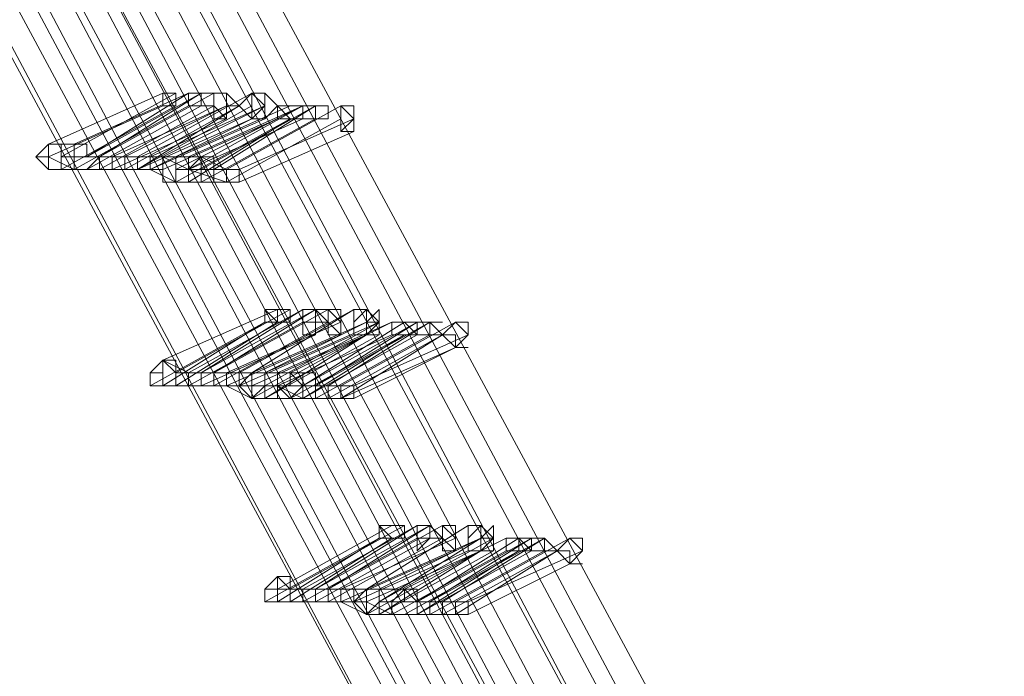
# Model space of a CAD drawing. Units: millimetres. Extents: x -4717 to 13834, y -12079 to -2492.
# Drawn here: x -3544 to -3351, y -9311 to -9182 of the extents above; entities that cross this region are included whole.
import ezdxf

# ---------------------------------------------------------------- set-up
doc = ezdxf.new("R2010")
doc.units = ezdxf.units.MM

# ---------------------------------------------------------------- blocks, each defined once
blk = doc.blocks.new('WMF0')
at = {"color": 3, "lineweight": 0}
for points in [[(567.1454, -693.9934), (569.7147, -702.5087), (572.7978, -710.7303), (576.3948, -718.8051), (580.579, -726.5863), (585.2771, -734.0738)], [(567.1454, -693.9934), (569.7147, -702.5087), (572.7978, -710.7303), (576.3948, -718.8051), (580.579, -726.5863), (585.2771, -734.0738)], [(567.1454, -693.9934), (569.7147, -702.5087), (572.7978, -710.7303), (576.3948, -718.8051), (580.579, -726.5863), (585.2771, -734.0738)], [(567.3657, -693.9934), (569.8615, -702.4352), (572.9446, -710.7303), (576.5416, -718.7317), (580.7258, -726.5129), (585.3505, -734.0004)], [(567.3657, -693.9934), (569.8615, -702.4352), (572.9446, -710.7303), (576.5416, -718.7317), (580.7258, -726.5129), (585.3505, -734.0004)], [(567.5125, -694.0668), (570.0083, -702.4352), (573.018, -710.7303), (576.6884, -718.7317), (580.7992, -726.5129), (585.4239, -733.927)], [(567.5125, -694.0668), (570.0083, -702.4352), (573.018, -710.7303), (576.6884, -718.7317), (580.7992, -726.5129), (585.4239, -733.927)], [(567.6593, -694.0668), (570.1551, -702.4352), (573.2383, -710.6569), (576.7618, -718.6583), (580.946, -726.4395), (585.5707, -733.8536)], [(567.6593, -694.0668), (570.1551, -702.4352), (573.2383, -710.6569), (576.7618, -718.6583), (580.946, -726.4395), (585.5707, -733.8536)], [(567.7327, -694.0668), (570.2286, -702.4352), (573.2383, -710.6569), (576.8352, -718.6583), (580.946, -726.4395), (585.5707, -733.8536)], [(567.7327, -694.0668), (570.2286, -702.4352), (573.2383, -710.6569), (576.8352, -718.6583), (580.946, -726.4395), (585.5707, -733.8536)], [(567.8795, -694.0668), (570.3754, -702.4352), (573.3851, -710.6569), (576.982, -718.6583), (581.0928, -726.3661), (585.7175, -733.7802)], [(567.8795, -694.0668), (570.3754, -702.4352), (573.3851, -710.6569), (576.982, -718.6583), (581.0928, -726.3661), (585.7175, -733.7802)], [(568.0263, -694.0668), (570.5222, -702.4352), (573.5319, -710.6569), (577.0554, -718.5849), (581.1663, -726.2926), (585.7909, -733.7068)], [(568.0263, -694.0668), (570.5222, -702.4352), (573.5319, -710.6569), (577.0554, -718.5849), (581.1663, -726.2926), (585.7909, -733.7068)], [(568.1731, -694.0668), (570.669, -702.4352), (573.6787, -710.5835), (577.2023, -718.5849), (581.3131, -726.2192), (585.8643, -733.6334)], [(568.1731, -694.0668), (570.669, -702.4352), (573.6787, -710.5835), (577.2023, -718.5849), (581.3131, -726.2192), (585.8643, -733.6334)], [(566.5582, -694.2136), (569.1274, -702.7289), (572.2105, -711.0239), (575.8075, -719.0987), (579.9917, -726.9533), (584.6898, -734.4409)], [(566.5582, -694.2136), (569.054, -702.7289), (572.1371, -711.0239), (575.8075, -719.1721), (579.9917, -726.9533), (584.6898, -734.5143)], [(566.5582, -694.2136), (569.1274, -702.7289), (572.2105, -711.0239), (575.8075, -719.0987), (579.9917, -726.9533), (584.6898, -734.4409)], [(566.5582, -694.2136), (569.054, -702.7289), (572.1371, -711.0239), (575.8075, -719.1721), (579.9917, -726.9533), (584.6898, -734.5143)], [(566.705, -694.2136), (569.2008, -702.7289), (572.284, -711.0239), (575.9543, -719.0987), (580.1385, -726.8799), (584.7632, -734.4409)], [(566.705, -694.2136), (569.2008, -702.7289), (572.284, -711.0239), (575.9543, -719.0987), (580.1385, -726.8799), (584.7632, -734.4409)], [(566.8518, -694.2136), (569.4211, -702.7289), (572.4308, -710.9505), (576.1011, -719.0253), (580.212, -726.8065), (584.91, -734.3675)], [(566.8518, -694.2136), (569.3477, -702.7289), (572.4308, -711.0239), (576.0277, -719.0253), (580.212, -726.8799), (584.91, -734.3675)], [(566.8518, -694.2136), (569.4211, -702.7289), (572.4308, -710.9505), (576.1011, -719.0253), (580.212, -726.8065), (584.91, -734.3675)], [(566.8518, -694.2136), (569.3477, -702.7289), (572.4308, -711.0239), (576.0277, -719.0253), (580.212, -726.8799), (584.91, -734.3675)], [(567.072, -694.2136), (569.5679, -702.7289), (572.5776, -710.9505), (576.248, -719.0253), (580.3588, -726.8065), (584.9834, -734.2941)], [(567.072, -694.2136), (569.5679, -702.7289), (572.5776, -710.9505), (576.248, -719.0253), (580.3588, -726.8065), (584.9834, -734.2941)], [(567.072, -694.287), (569.5679, -702.7289), (572.651, -710.9505), (576.248, -718.9519), (580.4322, -726.7331), (585.0568, -734.2206)], [(567.072, -694.287), (569.5679, -702.7289), (572.651, -710.9505), (576.248, -718.9519), (580.4322, -726.7331), (585.0568, -734.2206)], [(567.2188, -694.287), (569.7147, -702.6555), (572.7978, -710.9505), (576.3948, -718.9519), (580.5056, -726.7331), (585.1302, -734.1472)], [(567.2188, -694.287), (569.7147, -702.6555), (572.7978, -710.9505), (576.3948, -718.9519), (580.5056, -726.7331), (585.1302, -734.1472)], [(567.3657, -694.287), (569.8615, -702.6555), (572.8712, -710.9505), (576.4682, -718.9519), (580.579, -726.6597), (585.2037, -734.1472)], [(567.3657, -694.287), (569.8615, -702.6555), (572.8712, -710.9505), (576.4682, -718.9519), (580.579, -726.6597), (585.2037, -734.1472)], [(567.4391, -694.287), (569.9349, -702.6555), (572.9446, -710.8771), (576.5416, -718.8785), (580.6524, -726.6597), (585.2771, -734.0738)], [(567.4391, -694.287), (569.9349, -702.6555), (572.9446, -710.8771), (576.5416, -718.8785), (580.6524, -726.6597), (585.2771, -734.0738)]]:
    blk.add_lwpolyline(points, dxfattribs=at)
at = {"color": 253, "lineweight": 0}
for points in [[(577.2023, -720.3466), (576.5416, -720.6403)], [(576.5416, -720.6403), (577.2023, -720.3466)], [(577.2757, -720.3466), (576.615, -720.7137)], [(576.615, -720.7137), (577.2757, -720.3466)], [(577.3491, -720.3466), (576.6884, -720.6403)], [(577.4225, -720.3466), (576.7618, -720.7137)], [(576.7618, -720.7137), (577.3491, -720.3466)], [(577.4959, -720.3466), (576.8352, -720.7137)], [(576.8352, -720.7137), (577.4959, -720.3466)], [(576.8352, -720.7137), (577.4225, -720.3466)], [(577.7161, -720.3466), (577.0554, -720.7137)], [(577.0554, -720.7137), (577.7161, -720.3466)], [(577.7161, -720.3466), (577.0554, -720.7137)], [(577.0554, -720.7137), (577.7161, -720.3466)], [(577.2023, -720.4201), (576.5416, -720.7137)], [(576.5416, -720.7137), (577.2023, -720.4201)], [(577.2757, -720.4201), (576.615, -720.7871)], [(576.615, -720.7871), (577.2757, -720.4201)], [(577.3491, -720.4201), (576.6884, -720.7871)], [(576.6884, -720.7871), (577.3491, -720.4201)], [(577.4225, -720.4201), (576.7618, -720.7871)], [(576.7618, -720.7871), (577.4225, -720.4201)], [(577.4959, -720.4201), (576.8352, -720.7871)], [(576.8352, -720.7871), (577.4959, -720.4201)], [(577.5693, -720.4201), (576.9086, -720.7137)], [(576.982, -720.7137), (577.5693, -720.4201)], [(577.6427, -720.4201), (576.982, -720.7871)], [(577.0554, -720.7871), (577.6427, -720.4201)], [(577.7161, -720.4201), (577.0554, -720.7871)], [(577.0554, -720.7871), (577.7161, -720.4201)], [(577.7895, -720.4201), (577.1288, -720.7137)], [(577.1288, -720.7137), (577.7895, -720.4201)], [(577.7895, -720.4201), (577.1288, -720.7137)], [(577.2023, -720.7137), (577.7895, -720.4201)], [(577.9363, -720.4201), (577.2757, -720.7137)], [(577.2757, -720.7137), (577.9363, -720.4201)], [(578.0097, -720.4201), (577.3491, -720.7137)], [(578.0097, -720.4201), (577.3491, -720.7871)], [(577.3491, -720.7871), (578.0097, -720.4201)], [(578.0831, -720.4201), (577.4225, -720.7871)], [(577.4225, -720.7137), (578.0097, -720.4201)], [(577.4959, -720.7871), (578.0831, -720.4201)], [(578.23, -720.4201), (577.5693, -720.7871)], [(577.5693, -720.7871), (578.23, -720.4201)], [(577.5693, -720.4935), (576.9086, -720.7871)], [(576.9086, -720.7871), (577.5693, -720.4935)], [(577.7161, -720.4935), (577.0554, -720.7871)], [(577.1288, -720.7871), (577.7161, -720.4935)], [(577.7895, -720.4935), (577.1288, -720.7871)], [(577.1288, -720.7871), (577.7895, -720.4935)], [(577.8629, -720.4935), (577.2023, -720.7871)], [(577.9363, -720.4935), (577.2757, -720.8605)], [(577.2757, -720.7871), (577.8629, -720.4935)], [(578.0097, -720.4935), (577.3491, -720.7871)], [(577.3491, -720.7871), (578.0097, -720.4935)], [(577.3491, -720.8605), (577.9363, -720.4935)], [(578.0831, -720.4935), (577.4225, -720.8605)], [(577.4225, -720.8605), (578.0831, -720.4935)], [(578.23, -720.4935), (577.5693, -720.8605)], [(577.5693, -720.8605), (578.23, -720.4935)], [(578.3034, -720.4935), (577.6427, -720.7871)], [(577.6427, -720.7871), (578.3034, -720.4935)], [(578.3034, -720.5669), (577.6427, -720.8605)], [(577.6427, -720.8605), (578.3034, -720.5669)], [(576.5416, -720.6403), (576.5416, -720.7137), (576.4682, -720.7137), (576.5416, -720.7137), (576.5416, -720.7871), (576.615, -720.7871)], [(576.615, -720.7871), (576.615, -720.7137), (576.615, -720.6403), (576.5416, -720.6403)], [(576.5416, -720.6403), (576.5416, -720.7137), (576.5416, -720.7871), (576.615, -720.7871)], [(576.615, -720.7871), (576.615, -720.7137), (576.615, -720.6403), (576.5416, -720.6403)], [(576.6884, -720.6403), (576.5416, -720.6403)], [(576.6884, -720.6403), (576.6884, -720.7137), (576.6884, -720.7871), (576.7618, -720.7871)], [(576.7618, -720.7871), (576.8352, -720.7137), (576.7618, -720.7137), (576.7618, -720.6403), (576.6884, -720.6403)], [(576.7618, -720.7871), (576.8352, -720.7871), (576.8352, -720.7137), (576.7618, -720.7137), (576.7618, -720.6403), (576.7618, -720.7137)], [(576.5416, -720.7137), (576.4682, -720.7137)], [(576.6884, -720.7871), (576.5416, -720.7137)], [(576.7618, -720.7137), (576.615, -720.7137)], [(576.7618, -720.7137), (576.6884, -720.7137), (576.6884, -720.7871), (576.7618, -720.7871)], [(576.8352, -720.7137), (576.7618, -720.7137)], [(576.8352, -720.7137), (576.8352, -720.7871), (576.9086, -720.7871)], [(576.9086, -720.7871), (576.9086, -720.7137), (576.8352, -720.7137)], [(576.8352, -720.7137), (576.8352, -720.7871), (576.9086, -720.7871)], [(576.9086, -720.7871), (576.982, -720.7871), (576.982, -720.7137), (576.9086, -720.7137), (576.8352, -720.7137)], [(577.0554, -720.7137), (576.8352, -720.7137)], [(576.9086, -720.7137), (576.8352, -720.7137)], [(577.0554, -720.7137), (576.982, -720.7137), (576.982, -720.7871), (577.0554, -720.7871)], [(577.1288, -720.7137), (576.982, -720.7137)], [(577.0554, -720.7871), (577.1288, -720.7871), (577.1288, -720.7137), (577.0554, -720.7137)], [(577.0554, -720.7137), (577.0554, -720.7871), (577.1288, -720.7871)], [(577.1288, -720.7871), (577.1288, -720.7137), (577.0554, -720.7137)], [(577.0554, -720.7137), (577.0554, -720.7871), (577.1288, -720.7871)], [(577.1288, -720.7871), (577.1288, -720.7137), (577.0554, -720.7137)], [(577.0554, -720.7137), (577.0554, -720.7871), (577.1288, -720.7871)], [(577.1288, -720.7871), (577.2023, -720.7871), (577.2023, -720.7137), (577.1288, -720.7137), (577.0554, -720.7137)], [(577.2757, -720.7137), (577.0554, -720.7137)], [(577.2757, -720.7137), (577.2023, -720.7137), (577.2023, -720.7871), (577.2023, -720.8605), (577.2757, -720.8605)], [(577.3491, -720.7871), (577.2023, -720.7137)], [(577.2757, -720.7137), (577.2757, -720.7871), (577.2757, -720.8605), (577.3491, -720.8605)], [(577.3491, -720.8605), (577.3491, -720.7871), (577.3491, -720.7137), (577.2757, -720.7137)], [(577.2757, -720.8605), (577.3491, -720.8605), (577.3491, -720.7871), (577.3491, -720.7137), (577.2757, -720.7137)], [(577.3491, -720.7137), (577.2757, -720.7137)], [(577.3491, -720.7137), (577.3491, -720.7871), (577.3491, -720.8605), (577.4225, -720.8605)], [(577.4225, -720.8605), (577.4225, -720.7871), (577.4959, -720.7871), (577.4225, -720.7871), (577.4225, -720.7137), (577.3491, -720.7137)], [(577.4225, -720.7137), (577.3491, -720.7871), (577.3491, -720.8605), (577.4225, -720.8605)], [(577.4225, -720.8605), (577.4959, -720.8605), (577.4959, -720.7871), (577.4959, -720.7137), (577.4225, -720.7137)], [(577.5693, -720.7871), (577.4225, -720.7137)], [(576.7618, -720.7871), (576.615, -720.7871)], [(576.8352, -720.7871), (576.6884, -720.7871)], [(576.9086, -720.7871), (576.7618, -720.7871)], [(576.982, -720.7871), (576.8352, -720.7871)], [(577.0554, -720.7871), (576.9086, -720.7871)], [(577.2023, -720.7871), (577.0554, -720.7871)], [(577.2757, -720.8605), (577.1288, -720.7871)], [(577.3491, -720.7871), (577.2757, -720.7871)], [(577.5693, -720.8605), (577.3491, -720.7871)], [(577.4225, -720.7871), (577.3491, -720.7871)], [(577.5693, -720.7871), (577.4959, -720.7871), (577.4959, -720.8605), (577.5693, -720.8605), (577.6427, -720.8605)], [(577.6427, -720.7871), (577.4959, -720.7871)], [(577.6427, -720.8605), (577.6427, -720.7871), (577.5693, -720.7871)], [(577.5693, -720.7871), (577.5693, -720.8605), (577.6427, -720.8605)], [(577.6427, -720.8605), (577.6427, -720.7871), (577.5693, -720.7871)], [(577.4225, -720.8605), (577.3491, -720.8605)], [(577.6427, -720.8605), (577.4225, -720.8605)], [(577.8629, -721.5946), (577.2023, -721.8882)], [(577.2023, -721.8882), (577.8629, -721.5946)], [(577.9363, -721.5946), (577.2757, -721.9616)], [(577.2757, -721.9616), (577.9363, -721.5946)], [(578.0097, -721.5946), (577.3491, -721.9616)], [(578.0831, -721.5946), (577.4225, -721.9616)], [(577.4225, -721.9616), (578.0097, -721.5946)], [(578.1565, -721.5946), (577.4959, -721.9616)], [(577.4959, -721.9616), (578.1565, -721.5946)], [(577.4959, -721.9616), (578.0831, -721.5946)], [(578.3034, -721.5946), (577.6427, -721.9616)], [(577.7161, -721.9616), (578.3034, -721.5946)], [(577.7895, -721.668), (577.1288, -722.035)], [(577.2023, -722.035), (577.7895, -721.668)], [(577.8629, -721.668), (577.2757, -722.035)], [(577.2757, -722.035), (577.8629, -721.668)], [(578.0097, -721.668), (577.3491, -722.035)], [(577.3491, -722.035), (578.0097, -721.668)], [(578.1565, -721.668), (577.4959, -722.035)], [(577.4959, -722.035), (578.1565, -721.668)], [(578.23, -721.668), (577.5693, -721.9616)], [(577.5693, -721.9616), (578.23, -721.668)], [(578.3768, -721.668), (577.7161, -721.9616)], [(577.7161, -721.9616), (578.3768, -721.668)], [(578.3768, -721.668), (577.7895, -721.9616)], [(577.7895, -721.9616), (578.3768, -721.668)], [(578.4502, -721.668), (577.7895, -721.9616)], [(577.7895, -722.035), (578.4502, -721.668)], [(578.5236, -721.668), (577.8629, -721.9616)], [(577.9363, -721.9616), (578.5236, -721.668)], [(578.6704, -721.668), (578.0097, -722.035)], [(578.597, -721.668), (578.0097, -722.035)], [(578.0097, -722.035), (578.597, -721.668)], [(578.7438, -721.668), (578.0831, -722.035)], [(578.0831, -722.035), (578.6704, -721.668)], [(578.1565, -722.035), (578.7438, -721.668)], [(578.8906, -721.668), (578.23, -722.035)], [(578.23, -722.035), (578.8906, -721.668)], [(578.0831, -721.7414), (577.4225, -722.035)], [(577.4225, -722.035), (578.0831, -721.7414)], [(578.23, -721.7414), (577.5693, -722.035)], [(577.5693, -722.035), (578.23, -721.7414)], [(578.3034, -721.7414), (577.6427, -722.035)], [(577.6427, -722.035), (578.3034, -721.7414)], [(578.3768, -721.7414), (577.7161, -722.1084)], [(578.3768, -721.7414), (577.7161, -722.035)], [(577.7161, -722.035), (578.3768, -721.7414)], [(577.7895, -722.1084), (578.3768, -721.7414)], [(578.4502, -721.7414), (577.7895, -722.1084)], [(577.7895, -722.1084), (578.4502, -721.7414)], [(578.5236, -721.7414), (577.8629, -722.035)], [(577.8629, -722.035), (578.5236, -721.7414)], [(578.597, -721.7414), (577.9363, -722.1084)], [(578.6704, -721.7414), (578.0097, -722.1084)], [(578.0097, -722.1084), (578.6704, -721.7414)], [(578.0097, -722.1084), (578.597, -721.7414)], [(578.7438, -721.7414), (578.0831, -722.1084)], [(578.0831, -722.1084), (578.7438, -721.7414)], [(578.8172, -721.7414), (578.1565, -722.1084)], [(578.23, -722.1084), (578.8172, -721.7414)], [(578.964, -721.7414), (578.3034, -722.035)], [(578.3034, -722.035), (578.964, -721.7414)], [(578.8906, -721.8148), (578.23, -722.1084)], [(578.3034, -722.1084), (578.8906, -721.8148)], [(577.2023, -721.8882), (577.2023, -721.9616), (577.1288, -721.9616), (577.1288, -722.035), (577.2023, -722.035), (577.2757, -722.035)], [(577.2757, -722.035), (577.2757, -721.9616), (577.2757, -721.8882), (577.2023, -721.8882)], [(577.2023, -721.8882), (577.2023, -721.9616), (577.2023, -722.035), (577.2757, -722.035)], [(577.2757, -722.035), (577.2757, -721.9616), (577.2757, -721.8882), (577.2023, -721.8882)], [(577.3491, -721.9616), (577.2023, -721.8882)], [(577.1288, -722.035), (577.1288, -721.9616)], [(577.4225, -721.9616), (577.2757, -721.9616)], [(577.4225, -721.9616), (577.3491, -721.9616), (577.3491, -722.035), (577.4225, -722.035)], [(577.3491, -721.9616), (577.3491, -722.035), (577.4225, -722.035)], [(577.4225, -722.035), (577.4225, -721.9616), (577.3491, -721.9616)], [(577.4225, -722.035), (577.4959, -722.035), (577.4959, -721.9616), (577.4225, -721.9616)], [(577.4959, -721.9616), (577.4225, -721.9616)], [(577.4959, -721.9616), (577.4959, -722.035), (577.5693, -722.035)], [(577.5693, -722.035), (577.5693, -721.9616), (577.4959, -721.9616)], [(577.4959, -721.9616), (577.4959, -722.035), (577.5693, -722.035)], [(577.5693, -722.035), (577.5693, -721.9616), (577.4959, -721.9616)], [(577.6427, -721.9616), (577.4959, -721.9616)], [(577.5693, -721.9616), (577.4959, -721.9616)], [(577.7895, -721.9616), (577.5693, -721.9616)], [(577.6427, -721.9616), (577.6427, -722.035), (577.7161, -722.1084)], [(577.7161, -722.1084), (577.7161, -722.035), (577.7895, -722.035), (577.7895, -721.9616), (577.7161, -721.9616), (577.6427, -721.9616)], [(577.7161, -721.9616), (577.6427, -721.9616), (577.6427, -722.035), (577.7161, -722.035), (577.7161, -722.1084), (577.7895, -722.1084)], [(577.7895, -722.1084), (577.7895, -722.035), (577.7895, -721.9616), (577.7161, -721.9616)], [(577.7161, -721.9616), (577.7161, -722.035), (577.7161, -722.1084), (577.7895, -722.1084)], [(577.7895, -722.1084), (577.7895, -722.035), (577.7895, -721.9616), (577.7161, -721.9616)], [(577.7161, -721.9616), (577.7161, -722.035), (577.7161, -722.1084), (577.7895, -722.1084)], [(577.7895, -722.1084), (577.7895, -722.035), (577.7895, -721.9616), (577.7161, -721.9616)], [(577.8629, -721.9616), (577.7161, -721.9616)], [(577.9363, -721.9616), (577.9363, -722.035), (577.8629, -722.035), (577.9363, -722.1084), (578.0097, -722.1084)], [(577.8629, -721.9616), (577.8629, -722.035), (577.8629, -722.1084), (577.9363, -722.1084)], [(577.9363, -722.1084), (578.0097, -722.035), (577.9363, -722.035), (577.9363, -721.9616), (577.8629, -721.9616)], [(578.0097, -722.1084), (578.0097, -722.035), (578.0097, -721.9616), (577.9363, -721.9616)], [(578.0097, -722.035), (577.9363, -721.9616)], [(578.0831, -722.1084), (578.0831, -722.035), (578.0831, -721.9616), (578.0097, -721.9616), (578.0097, -722.035)], [(578.0831, -722.1084), (578.1565, -722.1084), (578.1565, -722.035), (578.0831, -722.035), (578.0831, -721.9616), (578.0831, -722.035)], [(577.2757, -722.035), (577.2023, -722.035)], [(577.3491, -722.035), (577.2023, -722.035)], [(577.4225, -722.035), (577.2757, -722.035)], [(577.4959, -722.035), (577.3491, -722.035)], [(577.5693, -722.035), (577.4225, -722.035)], [(577.6427, -722.035), (577.4959, -722.035)], [(577.7161, -722.1084), (577.5693, -722.035)], [(577.7161, -722.035), (577.6427, -722.035)], [(577.8629, -722.035), (577.7161, -722.035)], [(578.0097, -722.035), (577.7895, -722.035)], [(578.0097, -722.1084), (577.8629, -722.035)], [(578.0097, -722.035), (578.0097, -722.1084), (578.0831, -722.1084)], [(578.0831, -722.035), (578.0097, -722.035), (578.0097, -722.1084), (578.0831, -722.1084)], [(578.0831, -722.035), (578.0097, -722.035)], [(578.23, -722.035), (578.0831, -722.035)], [(578.23, -722.035), (578.1565, -722.035), (578.1565, -722.1084), (578.23, -722.1084)], [(578.3034, -722.035), (578.1565, -722.035)], [(578.23, -722.1084), (578.3034, -722.1084), (578.3034, -722.035), (578.23, -722.035)], [(578.23, -722.035), (578.23, -722.1084), (578.3034, -722.1084)], [(578.3034, -722.1084), (578.3034, -722.035), (578.23, -722.035)], [(577.9363, -722.1084), (577.7895, -722.1084)], [(578.1565, -722.1084), (578.0097, -722.1084)], [(578.0831, -722.1084), (578.0097, -722.1084)], [(578.23, -722.1084), (578.0831, -722.1084)], [(578.5236, -722.8425), (577.8629, -723.2095)], [(577.8629, -723.2095), (578.5236, -722.8425)], [(578.597, -722.8425), (577.9363, -723.2095)], [(577.9363, -723.2095), (578.597, -722.8425)], [(578.6704, -722.8425), (578.0097, -723.2095)], [(578.7438, -722.8425), (578.0831, -723.2095)], [(578.0831, -723.2095), (578.6704, -722.8425)], [(578.8172, -722.8425), (578.1565, -723.2095)], [(578.1565, -723.2095), (578.8172, -722.8425)], [(578.1565, -723.2095), (578.7438, -722.8425)], [(578.964, -722.8425), (578.3768, -723.2095)], [(578.3768, -723.2095), (578.964, -722.8425)], [(578.4502, -722.9159), (577.7895, -723.2829)], [(577.8629, -723.2829), (578.4502, -722.9159)], [(578.5236, -722.9159), (577.9363, -723.2829)], [(577.9363, -723.2829), (578.5236, -722.9159)], [(578.6704, -722.9159), (578.0097, -723.2829)], [(578.0097, -723.2829), (578.6704, -722.9159)], [(578.7438, -722.9159), (578.0831, -723.2829)], [(578.0831, -723.2829), (578.7438, -722.9159)], [(578.8172, -722.9159), (578.1565, -723.2829)], [(578.1565, -723.2829), (578.8172, -722.9159)], [(578.8906, -722.9159), (578.23, -723.2095)], [(578.23, -723.2095), (578.8906, -722.9159)], [(579.0374, -722.9159), (578.3768, -723.2095)], [(578.3768, -723.2095), (579.0374, -722.9159)], [(579.0374, -722.9159), (578.4502, -723.2095)], [(578.4502, -723.2829), (579.0374, -722.9159)], [(579.1108, -722.9159), (578.4502, -723.2829)], [(578.4502, -723.2829), (579.1108, -722.9159)], [(579.1843, -722.9159), (578.597, -723.2095)], [(578.597, -723.2095), (579.1843, -722.9159)], [(579.3311, -722.9159), (578.6704, -723.2829)], [(579.2577, -722.9159), (578.6704, -723.2829)], [(578.6704, -723.2829), (579.2577, -722.9159)], [(579.4045, -722.9159), (578.7438, -723.2829)], [(578.7438, -723.2829), (579.3311, -722.9159)], [(578.8172, -723.2829), (579.4045, -722.9159)], [(579.5513, -722.9159), (578.8906, -723.2829)], [(578.8906, -723.2829), (579.5513, -722.9159)], [(578.8906, -722.9893), (578.23, -723.2829)], [(578.23, -723.2829), (578.8906, -722.9893)], [(578.964, -722.9893), (578.3034, -723.2829)], [(578.3034, -723.2829), (578.964, -722.9893)], [(579.0374, -722.9893), (578.3768, -723.3564)], [(579.0374, -722.9893), (578.3768, -723.2829)], [(578.3768, -723.2829), (579.0374, -722.9893)], [(578.4502, -723.3564), (579.0374, -722.9893)], [(579.1108, -722.9893), (578.4502, -723.3564)], [(578.4502, -723.3564), (579.1108, -722.9893)], [(579.1843, -722.9893), (578.5236, -723.3564)], [(578.5236, -723.3564), (579.1843, -722.9893)], [(579.2577, -722.9893), (578.597, -723.3564)], [(579.3311, -722.9893), (578.6704, -723.3564)], [(578.6704, -723.3564), (579.3311, -722.9893)], [(578.6704, -723.3564), (579.2577, -722.9893)], [(579.4045, -722.9893), (578.7438, -723.3564)], [(578.7438, -723.3564), (579.4045, -722.9893)], [(579.4779, -722.9893), (578.8172, -723.3564)], [(578.8906, -723.3564), (579.4779, -722.9893)], [(579.6247, -722.9893), (578.964, -723.2829)], [(578.964, -723.2829), (579.6247, -722.9893)], [(579.5513, -723.0627), (578.964, -723.3564)], [(578.964, -723.3564), (579.5513, -723.0627)], [(577.9363, -723.2829), (577.9363, -723.2095), (577.8629, -723.1361), (577.8629, -723.2095)], [(577.9363, -723.2829), (577.9363, -723.2095), (577.9363, -723.1361), (577.8629, -723.1361), (577.8629, -723.2095)], [(577.8629, -723.2095), (577.7895, -723.2095), (577.7895, -723.2829), (577.8629, -723.2829), (577.9363, -723.2829)], [(577.8629, -723.2095), (577.8629, -723.2829), (577.9363, -723.2829)], [(578.0097, -723.2095), (577.8629, -723.2095)], [(578.0831, -723.2095), (577.9363, -723.2095)], [(578.0831, -723.2095), (578.0097, -723.2095), (578.0097, -723.2829), (578.0831, -723.2829)], [(578.0097, -723.2095), (578.0097, -723.2829), (578.0831, -723.2829)], [(578.0831, -723.2829), (578.0831, -723.2095), (578.0097, -723.2095)], [(578.0831, -723.2829), (578.1565, -723.2829), (578.1565, -723.2095), (578.0831, -723.2095)], [(578.1565, -723.2095), (578.0831, -723.2095)], [(578.1565, -723.2095), (578.1565, -723.2829), (578.23, -723.2829)], [(578.23, -723.2829), (578.23, -723.2095), (578.1565, -723.2095)], [(578.1565, -723.2095), (578.1565, -723.2829), (578.23, -723.2829)], [(578.23, -723.2829), (578.3034, -723.2829), (578.3034, -723.2095), (578.23, -723.2095), (578.1565, -723.2095)], [(578.3768, -723.2095), (578.1565, -723.2095)], [(578.23, -723.2095), (578.1565, -723.2095)], [(578.4502, -723.2095), (578.23, -723.2095)], [(578.3768, -723.2095), (578.3034, -723.2095), (578.3034, -723.2829), (578.3768, -723.3564)], [(578.3768, -723.2095), (578.3034, -723.2829), (578.3768, -723.2829), (578.3768, -723.3564), (578.4502, -723.3564)], [(578.3768, -723.3564), (578.4502, -723.2829), (578.4502, -723.2095), (578.3768, -723.2095)], [(578.4502, -723.3564), (578.4502, -723.2829), (578.4502, -723.2095), (578.3768, -723.2095)], [(578.3768, -723.2095), (578.3768, -723.2829), (578.3768, -723.3564), (578.4502, -723.3564)], [(578.4502, -723.3564), (578.4502, -723.2829), (578.4502, -723.2095), (578.3768, -723.2095)], [(578.3768, -723.2095), (578.3768, -723.2829), (578.3768, -723.3564), (578.4502, -723.3564)], [(578.4502, -723.3564), (578.4502, -723.2829), (578.5236, -723.2829), (578.4502, -723.2829), (578.4502, -723.2095), (578.3768, -723.2095)], [(578.597, -723.2095), (578.3768, -723.2095)], [(578.597, -723.2095), (578.597, -723.2829), (578.5236, -723.2829), (578.5236, -723.3564), (578.597, -723.3564), (578.6704, -723.3564)], [(578.597, -723.2095), (578.5236, -723.2829), (578.5236, -723.3564), (578.597, -723.3564)], [(578.6704, -723.3564), (578.6704, -723.2829), (578.6704, -723.2095), (578.597, -723.2095)], [(578.597, -723.3564), (578.6704, -723.3564), (578.6704, -723.2829), (578.597, -723.2829), (578.597, -723.2095)], [(578.6704, -723.2829), (578.597, -723.2095)], [(577.9363, -723.2829), (577.8629, -723.2829)], [(578.0097, -723.2829), (577.8629, -723.2829)], [(578.0831, -723.2829), (577.9363, -723.2829)], [(578.1565, -723.2829), (578.0097, -723.2829)], [(578.23, -723.2829), (578.0831, -723.2829)], [(578.3034, -723.2829), (578.1565, -723.2829)], [(578.3768, -723.3564), (578.23, -723.2829)], [(578.3768, -723.2829), (578.3034, -723.2829)], [(578.5236, -723.3564), (578.3768, -723.2829)], [(578.6704, -723.2829), (578.4502, -723.2829)], [(578.6704, -723.2829), (578.6704, -723.3564), (578.7438, -723.3564)], [(578.7438, -723.3564), (578.7438, -723.2829), (578.6704, -723.2829)], [(578.7438, -723.2829), (578.6704, -723.2829), (578.6704, -723.3564), (578.7438, -723.3564)], [(578.7438, -723.2829), (578.6704, -723.2829)], [(578.7438, -723.3564), (578.8172, -723.3564), (578.8172, -723.2829), (578.7438, -723.2829)], [(578.8906, -723.2829), (578.7438, -723.2829)], [(578.8906, -723.2829), (578.8172, -723.2829), (578.8172, -723.3564), (578.8906, -723.3564), (578.964, -723.3564)], [(578.964, -723.2829), (578.8172, -723.2829)], [(578.964, -723.3564), (578.964, -723.2829), (578.8906, -723.2829)], [(578.8906, -723.2829), (578.8906, -723.3564), (578.964, -723.3564)], [(578.964, -723.3564), (578.964, -723.2829), (578.8906, -723.2829)], [(578.597, -723.3564), (578.4502, -723.3564)], [(578.6704, -723.3564), (578.5236, -723.3564)], [(578.8172, -723.3564), (578.6704, -723.3564)], [(578.7438, -723.3564), (578.6704, -723.3564)], [(578.964, -723.3564), (578.7438, -723.3564)]]:
    blk.add_lwpolyline(points, dxfattribs=at)
for points in [[(577.2757, -720.4201), (577.2757, -720.3466), (577.2023, -720.3466), (577.2023, -720.4201), (577.2757, -720.4201)], [(577.2023, -720.3466), (577.2023, -720.4201), (577.2757, -720.4201), (577.2757, -720.3466), (577.2023, -720.3466)], [(577.2023, -720.3466), (577.2757, -720.3466), (577.2757, -720.4201), (577.2023, -720.4201), (577.2023, -720.3466)], [(577.4225, -720.4201), (577.4225, -720.3466), (577.3491, -720.3466), (577.3491, -720.4201), (577.4225, -720.4201)], [(577.3491, -720.3466), (577.3491, -720.4201), (577.4225, -720.4201), (577.4225, -720.3466), (577.3491, -720.3466)], [(577.3491, -720.4201), (577.3491, -720.3466), (577.4225, -720.3466), (577.4959, -720.3466), (577.4959, -720.4201), (577.4225, -720.4201), (577.3491, -720.4201)], [(577.3491, -720.3466), (577.4225, -720.3466), (577.3491, -720.3466)], [(577.4225, -720.3466), (577.4959, -720.3466), (577.4225, -720.3466)], [(577.5693, -720.4935), (577.5693, -720.4201), (577.5693, -720.3466), (577.4959, -720.3466), (577.4959, -720.4201), (577.4959, -720.4935), (577.5693, -720.4935)], [(577.4959, -720.3466), (577.4959, -720.4201), (577.4959, -720.4935), (577.5693, -720.4935), (577.5693, -720.4201), (577.5693, -720.3466), (577.4959, -720.3466)], [(577.4959, -720.4201), (577.4959, -720.3466), (577.5693, -720.3466), (577.6427, -720.4201), (577.5693, -720.4201), (577.5693, -720.4935), (577.4959, -720.4201)], [(577.5693, -720.4201), (577.5693, -720.3466), (577.5693, -720.4201)], [(577.7161, -720.4935), (577.7895, -720.4201), (577.7161, -720.3466), (577.6427, -720.4201), (577.7161, -720.4935)], [(577.7161, -720.3466), (577.6427, -720.4201), (577.7161, -720.4935), (577.7895, -720.4201), (577.7161, -720.3466)], [(577.6427, -720.4201), (577.7161, -720.3466), (577.7895, -720.3466), (577.7895, -720.4201), (577.7895, -720.4935), (577.7161, -720.4935), (577.6427, -720.4201)], [(577.7895, -720.4935), (577.7895, -720.4201), (577.7895, -720.3466), (577.7161, -720.3466), (577.7161, -720.4201), (577.7161, -720.4935), (577.7895, -720.4935)], [(577.7161, -720.3466), (577.7161, -720.4201), (577.7161, -720.4935), (577.7895, -720.4935), (577.7895, -720.4201), (577.7895, -720.3466), (577.7161, -720.3466)], [(577.7161, -720.4201), (577.7161, -720.3466), (577.7895, -720.3466), (577.8629, -720.4201), (577.7895, -720.4935), (577.7161, -720.4935), (577.7161, -720.4201)], [(577.5693, -720.4935), (577.5693, -720.4201), (577.5693, -720.4935)], [(577.9363, -720.4935), (578.0097, -720.4935), (578.0097, -720.4201), (577.9363, -720.4201), (577.8629, -720.4201), (577.8629, -720.4935), (577.9363, -720.4935)], [(577.9363, -720.4201), (577.8629, -720.4201), (577.8629, -720.4935), (577.9363, -720.4935), (578.0097, -720.4935), (578.0097, -720.4201), (577.9363, -720.4201)], [(577.8629, -720.4201), (577.9363, -720.4201), (578.0097, -720.4201), (578.0097, -720.4935), (577.9363, -720.4935), (577.8629, -720.4201)], [(578.0831, -720.4935), (578.0831, -720.4201), (578.0097, -720.4201), (578.0097, -720.4935), (578.0831, -720.4935)], [(578.0097, -720.4201), (578.0097, -720.4935), (578.0831, -720.4935), (578.0831, -720.4201), (578.0097, -720.4201)], [(578.0097, -720.4201), (578.0831, -720.4201), (578.1565, -720.4201), (578.1565, -720.4935), (578.0831, -720.4935), (578.0097, -720.4935), (578.0097, -720.4201)], [(578.0097, -720.4201), (578.0831, -720.4201), (578.0097, -720.4201)], [(578.0831, -720.4201), (578.1565, -720.4201), (578.0831, -720.4201)], [(578.3034, -720.5669), (578.3034, -720.4935), (578.23, -720.4201), (578.23, -720.4935), (578.23, -720.5669), (578.3034, -720.5669)], [(578.23, -720.4201), (578.23, -720.4935), (578.23, -720.5669), (578.3034, -720.5669), (578.3034, -720.4935), (578.23, -720.4201)], [(578.23, -720.4935), (578.23, -720.4201), (578.3034, -720.4201), (578.3034, -720.4935), (578.23, -720.5669), (578.23, -720.4935)], [(578.3034, -720.4935), (578.3034, -720.4201), (578.3034, -720.4935)], [(577.7161, -720.4935), (577.7895, -720.4935), (577.7161, -720.4935)], [(577.9363, -720.4935), (578.0097, -720.4935), (577.9363, -720.4935)], [(578.3034, -720.5669), (578.3034, -720.4935), (578.3034, -720.5669)], [(576.615, -720.7137), (576.615, -720.6403), (576.5416, -720.6403), (576.4682, -720.7137), (576.5416, -720.7871), (576.615, -720.7871), (576.615, -720.7137)], [(577.1288, -720.7871), (577.1288, -720.7137), (577.0554, -720.7137), (577.0554, -720.7871), (577.1288, -720.7871)], [(577.1288, -720.7871), (577.1288, -720.7137), (577.0554, -720.7137), (577.0554, -720.7871), (577.1288, -720.7871)], [(577.6427, -720.7871), (577.5693, -720.7871), (577.5693, -720.8605), (577.6427, -720.8605), (577.6427, -720.7871)], [(577.8629, -721.668), (577.9363, -721.668), (577.9363, -721.5946), (577.8629, -721.5946), (577.7895, -721.5946), (577.7895, -721.668), (577.8629, -721.668)], [(577.8629, -721.5946), (577.7895, -721.5946), (577.8629, -721.668), (577.9363, -721.668), (577.9363, -721.5946), (577.8629, -721.5946)], [(577.8629, -721.5946), (577.9363, -721.5946), (577.9363, -721.668), (577.8629, -721.668), (577.8629, -721.5946)], [(578.0831, -721.7414), (578.0831, -721.668), (578.0831, -721.5946), (578.0097, -721.5946), (578.0097, -721.668), (578.0097, -721.7414), (578.0831, -721.7414)], [(578.0097, -721.5946), (578.0097, -721.668), (578.0097, -721.7414), (578.0831, -721.7414), (578.0831, -721.668), (578.0831, -721.5946), (578.0097, -721.5946)], [(578.0097, -721.668), (578.0097, -721.5946), (578.0831, -721.5946), (578.1565, -721.668), (578.0831, -721.668), (578.0097, -721.668)], [(578.0831, -721.5946), (578.1565, -721.5946), (578.0831, -721.5946)], [(578.23, -721.7414), (578.23, -721.668), (578.1565, -721.5946), (578.1565, -721.668), (578.1565, -721.7414), (578.23, -721.7414)], [(578.1565, -721.5946), (578.1565, -721.668), (578.1565, -721.7414), (578.23, -721.7414), (578.23, -721.668), (578.23, -721.5946), (578.1565, -721.5946)], [(578.1565, -721.668), (578.1565, -721.5946), (578.23, -721.5946), (578.23, -721.668), (578.23, -721.7414), (578.1565, -721.668)], [(578.23, -721.668), (578.23, -721.5946), (578.23, -721.668)], [(578.3768, -721.7414), (578.3768, -721.668), (578.3768, -721.5946), (578.3034, -721.5946), (578.3034, -721.668), (578.3034, -721.7414), (578.3768, -721.7414)], [(578.3034, -721.668), (578.3034, -721.7414), (578.3768, -721.7414), (578.4502, -721.668), (578.3768, -721.668), (578.3768, -721.5946), (578.3034, -721.668)], [(578.3034, -721.668), (578.3768, -721.5946), (578.4502, -721.668), (578.4502, -721.7414), (578.3768, -721.7414), (578.3034, -721.7414), (578.3034, -721.668)], [(578.3034, -721.5946), (578.3768, -721.5946), (578.3034, -721.5946)], [(578.3768, -721.668), (578.4502, -721.5946), (578.4502, -721.668), (578.4502, -721.7414), (578.3768, -721.7414), (578.3768, -721.668)], [(578.3768, -721.668), (578.3768, -721.5946), (578.3768, -721.668)], [(577.8629, -721.668), (577.9363, -721.668), (577.8629, -721.668)], [(578.0831, -721.7414), (578.0831, -721.668), (578.0831, -721.7414)], [(578.3768, -721.668), (578.4502, -721.668), (578.3768, -721.668)], [(578.4502, -721.7414), (578.4502, -721.668), (578.3768, -721.668), (578.3768, -721.7414), (578.4502, -721.7414)], [(578.3768, -721.668), (578.3768, -721.7414), (578.4502, -721.7414), (578.4502, -721.668), (578.3768, -721.668)], [(578.597, -721.7414), (578.6704, -721.7414), (578.597, -721.668), (578.5236, -721.668), (578.5236, -721.7414), (578.597, -721.7414)], [(578.5236, -721.668), (578.5236, -721.7414), (578.597, -721.7414), (578.6704, -721.7414), (578.597, -721.668), (578.5236, -721.668)], [(578.5236, -721.668), (578.597, -721.668), (578.6704, -721.668), (578.6704, -721.7414), (578.597, -721.7414), (578.5236, -721.7414), (578.5236, -721.668)], [(578.5236, -721.668), (578.597, -721.668), (578.5236, -721.668)], [(578.597, -721.668), (578.6704, -721.668), (578.597, -721.668)], [(578.7438, -721.7414), (578.7438, -721.668), (578.6704, -721.668), (578.6704, -721.7414), (578.7438, -721.7414)], [(578.6704, -721.668), (578.6704, -721.7414), (578.7438, -721.7414), (578.7438, -721.668), (578.6704, -721.668)], [(578.6704, -721.7414), (578.6704, -721.668), (578.7438, -721.668), (578.8172, -721.7414), (578.7438, -721.7414), (578.6704, -721.7414)], [(578.7438, -721.668), (578.8172, -721.668), (578.7438, -721.668)], [(578.8906, -721.8148), (578.964, -721.7414), (578.8906, -721.668), (578.8172, -721.7414), (578.8906, -721.8148)], [(578.8906, -721.668), (578.8172, -721.7414), (578.8906, -721.8148), (578.964, -721.7414), (578.8906, -721.668)], [(578.8172, -721.7414), (578.8906, -721.668), (578.964, -721.668), (578.964, -721.7414), (578.8906, -721.8148), (578.8906, -721.7414), (578.8172, -721.7414)], [(578.964, -721.7414), (578.964, -721.668), (578.964, -721.7414)], [(578.8906, -721.8148), (578.964, -721.8148), (578.8906, -721.8148)], [(577.2757, -721.9616), (577.2023, -721.8882), (577.1288, -721.9616), (577.1288, -722.035), (577.2023, -722.035), (577.2757, -722.035), (577.2757, -721.9616)], [(577.7895, -722.035), (577.7895, -721.9616), (577.7161, -721.9616), (577.6427, -722.035), (577.7161, -722.035), (577.7161, -722.1084), (577.7895, -722.035)], [(577.7895, -722.035), (577.7895, -721.9616), (577.7161, -721.9616), (577.6427, -722.035), (577.7161, -722.035), (577.7161, -722.1084), (577.7895, -722.035)], [(578.3034, -722.1084), (578.3034, -722.035), (578.23, -722.035), (578.23, -722.1084), (578.3034, -722.1084)], [(578.5236, -722.9159), (578.597, -722.9159), (578.597, -722.8425), (578.5236, -722.8425), (578.4502, -722.8425), (578.4502, -722.9159), (578.5236, -722.9159)], [(578.5236, -722.8425), (578.4502, -722.8425), (578.4502, -722.9159), (578.5236, -722.9159), (578.597, -722.9159), (578.597, -722.8425), (578.5236, -722.8425)], [(578.4502, -722.8425), (578.5236, -722.8425), (578.597, -722.8425), (578.597, -722.9159), (578.5236, -722.9159), (578.4502, -722.8425)], [(578.7438, -722.9159), (578.7438, -722.8425), (578.6704, -722.8425), (578.6704, -722.9159), (578.6704, -722.9893), (578.7438, -722.9159)], [(578.6704, -722.8425), (578.6704, -722.9159), (578.6704, -722.9893), (578.7438, -722.9159), (578.7438, -722.8425), (578.6704, -722.8425)], [(578.6704, -722.9159), (578.6704, -722.8425), (578.7438, -722.8425), (578.8172, -722.9159), (578.7438, -722.9159), (578.6704, -722.9159)], [(578.8906, -722.9893), (578.8906, -722.9159), (578.8172, -722.8425), (578.8172, -722.9159), (578.8172, -722.9893), (578.8906, -722.9893)], [(578.8172, -722.8425), (578.8172, -722.9159), (578.8172, -722.9893), (578.8906, -722.9893), (578.8906, -722.9159), (578.8172, -722.8425)], [(578.8172, -722.9159), (578.8172, -722.8425), (578.8906, -722.8425), (578.8906, -722.9159), (578.8906, -722.9893), (578.8172, -722.9159)], [(578.8906, -722.9159), (578.8906, -722.8425), (578.8906, -722.9159)], [(579.0374, -722.9893), (579.0374, -722.9159), (579.0374, -722.8425), (578.964, -722.8425), (578.964, -722.9159), (578.964, -722.9893), (579.0374, -722.9893)], [(578.964, -722.8425), (578.964, -722.9159), (578.964, -722.9893), (579.0374, -722.9893), (579.1108, -722.9159), (579.0374, -722.9159), (579.0374, -722.8425), (578.964, -722.8425)], [(578.964, -722.9159), (579.0374, -722.8425), (579.1108, -722.9159), (579.1108, -722.9893), (579.0374, -722.9893), (578.964, -722.9893), (578.964, -722.9159)], [(578.964, -722.8425), (579.0374, -722.8425), (578.964, -722.8425)], [(579.0374, -722.9159), (579.1108, -722.8425), (579.1108, -722.9159), (579.1108, -722.9893), (579.0374, -722.9893), (579.0374, -722.9159)], [(579.0374, -722.9159), (579.0374, -722.8425), (579.0374, -722.9159)], [(578.5236, -722.9159), (578.597, -722.9159), (578.5236, -722.9159)], [(579.0374, -722.9159), (579.1108, -722.9159), (579.0374, -722.9159)], [(579.1108, -722.9893), (579.1108, -722.9159), (579.0374, -722.9159), (579.0374, -722.9893), (579.1108, -722.9893)], [(579.0374, -722.9159), (579.0374, -722.9893), (579.1108, -722.9893), (579.1108, -722.9159), (579.0374, -722.9159)], [(579.2577, -722.9893), (579.2577, -722.9159), (579.1843, -722.9159), (579.1843, -722.9893), (579.2577, -722.9893)], [(579.1843, -722.9159), (579.1843, -722.9893), (579.2577, -722.9893), (579.3311, -722.9893), (579.2577, -722.9159), (579.1843, -722.9159)], [(579.1843, -722.9159), (579.2577, -722.9159), (579.3311, -722.9159), (579.3311, -722.9893), (579.2577, -722.9893), (579.1843, -722.9893), (579.1843, -722.9159)], [(579.1843, -722.9159), (579.2577, -722.9159), (579.1843, -722.9159)], [(579.2577, -722.9159), (579.3311, -722.9159), (579.2577, -722.9159)], [(579.4045, -722.9893), (579.4045, -722.9159), (579.3311, -722.9159), (579.3311, -722.9893), (579.4045, -722.9893)], [(579.3311, -722.9159), (579.3311, -722.9893), (579.4045, -722.9893), (579.4045, -722.9159), (579.3311, -722.9159)], [(579.3311, -722.9893), (579.3311, -722.9159), (579.4045, -722.9159), (579.4779, -722.9893), (579.4045, -722.9893), (579.3311, -722.9893)], [(579.5513, -723.0627), (579.6247, -722.9893), (579.5513, -722.9159), (579.4779, -722.9893), (579.5513, -723.0627)], [(579.5513, -722.9159), (579.4779, -722.9893), (579.5513, -723.0627), (579.6247, -722.9893), (579.5513, -722.9159)], [(579.4779, -722.9893), (579.5513, -722.9159), (579.6247, -722.9159), (579.6247, -722.9893), (579.5513, -723.0627), (579.5513, -722.9893), (579.4779, -722.9893)], [(579.6247, -722.9893), (579.6247, -722.9159), (579.6247, -722.9893)], [(579.5513, -723.0627), (579.6247, -723.0627), (579.5513, -723.0627)], [(577.9363, -723.2095), (577.8629, -723.1361), (577.7895, -723.2095), (577.7895, -723.2829), (577.8629, -723.2829), (577.9363, -723.2829), (577.9363, -723.2095)], [(578.4502, -723.2829), (578.4502, -723.2095), (578.3768, -723.2095), (578.3768, -723.2829), (578.3768, -723.3564), (578.4502, -723.2829)], [(578.4502, -723.2829), (578.4502, -723.2095), (578.3768, -723.2095), (578.3768, -723.2829), (578.3768, -723.3564), (578.4502, -723.2829)], [(578.964, -723.3564), (578.964, -723.2829), (578.8906, -723.2829), (578.8906, -723.3564), (578.964, -723.3564)]]:
    blk.add_lwpolyline(points, close=True, dxfattribs=at)

msp = doc.modelspace()

# ---------------------------------------------------------------- block references
at = {"xscale": 33.94, "yscale": 33.94, "zscale": 33.94}
msp.add_blockref('WMF0', (-23106.51, 15251.89), dxfattribs=at)

doc.saveas('drawing.dxf')
